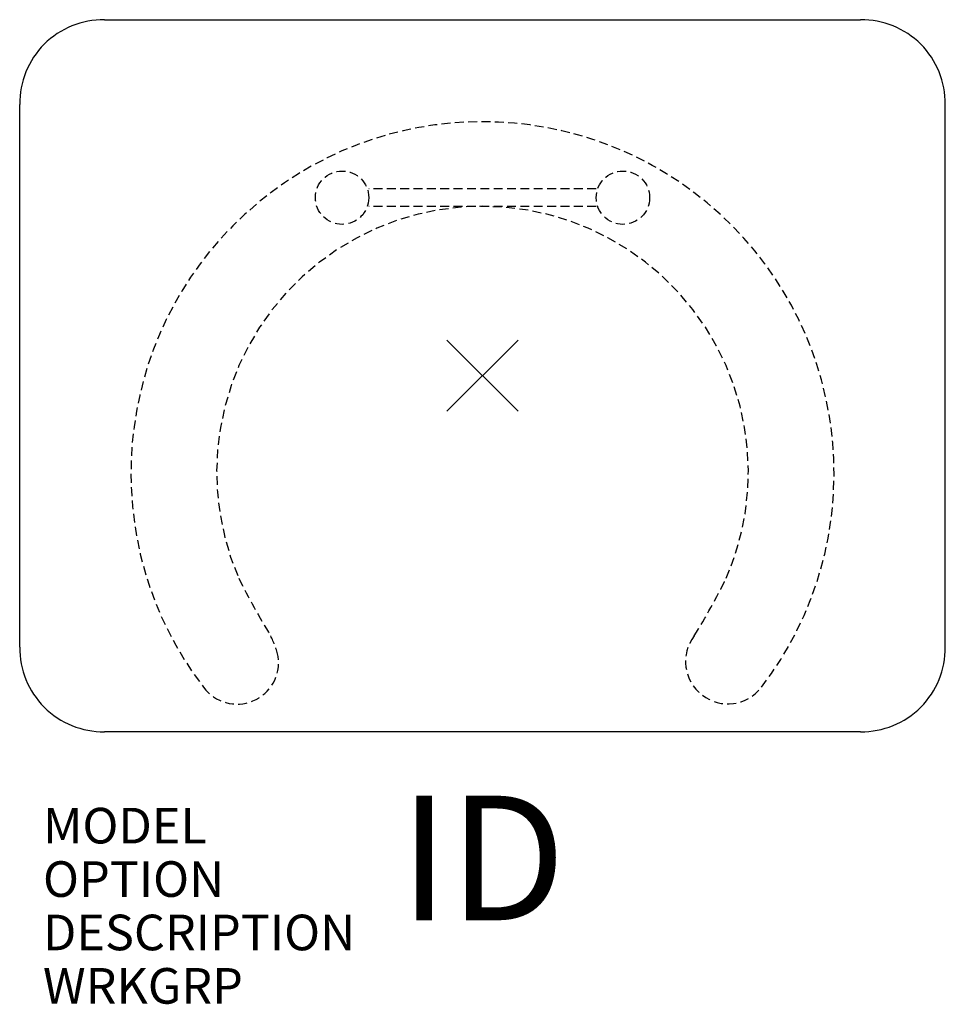
# Model space of a CAD drawing. Units: inches. Extents: x -13 to 13, y -17.7 to 10.
import ezdxf
from ezdxf.enums import TextEntityAlignment as Align

# ---------------------------------------------------------------- set-up
doc = ezdxf.new("R2010")
doc.units = ezdxf.units.IN
doc.header["$MEASUREMENT"] = 0
doc.header["$PDMODE"] = 3
doc.linetypes.add('HIDDEN', pattern=[0.375, 0.25, -0.125])
doc.layers.add('AFUCH-P', color=2, linetype='Continuous')
doc.layers.add('AFUCH-P-TN', color=7, linetype='Continuous')
doc.styles.add('FURNITURE-TAGS', font='SIMPLEX.shx')

msp = doc.modelspace()

# ---------------------------------------------------------------- linework, layer by layer
at = {"layer": 'AFUCH-P', "color": 4}
for p, q in [((-10.62, 10), (10.62, 10)), ((-13, -7.62), (-13, 7.62)), ((13, -7.62), (13, 7.62)), ((10.62, -10), (-10.62, -10))]:
    msp.add_line(p, q, dxfattribs=at)
at = {"layer": 'AFUCH-P', "color": 8, "linetype": 'HIDDEN'}
for p, q in [((3.19, 5.25), (-3.19, 5.25)), ((3.19, 4.75), (-3.19, 4.75))]:
    msp.add_line(p, q, dxfattribs=at)
for centre in [(-3.944, 5), (3.944, 5)]:
    msp.add_circle(centre, 0.75, dxfattribs=at)
at = {"layer": 'AFUCH-P', "color": 4}
for centre, start, end in [((-10.647, 7.647), 89.3447, 180.6553), ((10.647, 7.647), 359.3447, 90.6553), ((-10.647, -7.647), 179.3447, 270.6553), ((10.647, -7.647), 269.3447, 0.6553)]:
    msp.add_arc(centre, 2.353, start, end, dxfattribs=at)
at = {"layer": 'AFUCH-P', "color": 8, "linetype": 'HIDDEN'}
for centre, radius, start, end in [((0, -2.741), 9.875, 322.5004, 217.4996), ((0, -2.708), 7.467, 336.4984, 203.5016), ((10.873, 3.062), 19.761, 206.2728, 211.6463), ((-10.873, 3.062), 19.761, 328.3537, 333.7272), ((-8.71, -8.647), 3.069, 14.3726, 25.9063), ((6.892, -8.029), 1.188, 142.5, 322.5), ((-6.896, -8.052), 1.171, 216.7483, 8.1787)]:
    msp.add_arc(centre, radius, start, end, dxfattribs=at)
at = {"layer": 'AFUCH-P', "color": 4}
msp.add_point((0, 0), dxfattribs=at)

# ---------------------------------------------------------------- texts
at = {"layer": 'AFUCH-P', "color": 7, "flags": 9}
for tag, p, s in [('MODEL', (-12.346, -13.138), 'CMDGA2026'), ('OPTION', (-12.346, -14.638), ''), ('DESCRIPTION', (-12.346, -16.138), 'C TABLE MAX-FIXED 26" HIGH RECTANGLE 20"x26"'), ('WRKGRP', (-12.346, -17.638), '')]:
    msp.add_attdef(tag, p, s, height=1, dxfattribs=at)
at = {"layer": 'AFUCH-P-TN', "style": 'FURNITURE-TAGS', "flags": 8}
msp.add_attdef('ID', text='CMDGA2026', height=3.5, dxfattribs=at).set_placement((0, -14), align=Align.MIDDLE)

doc.saveas('drawing.dxf')
